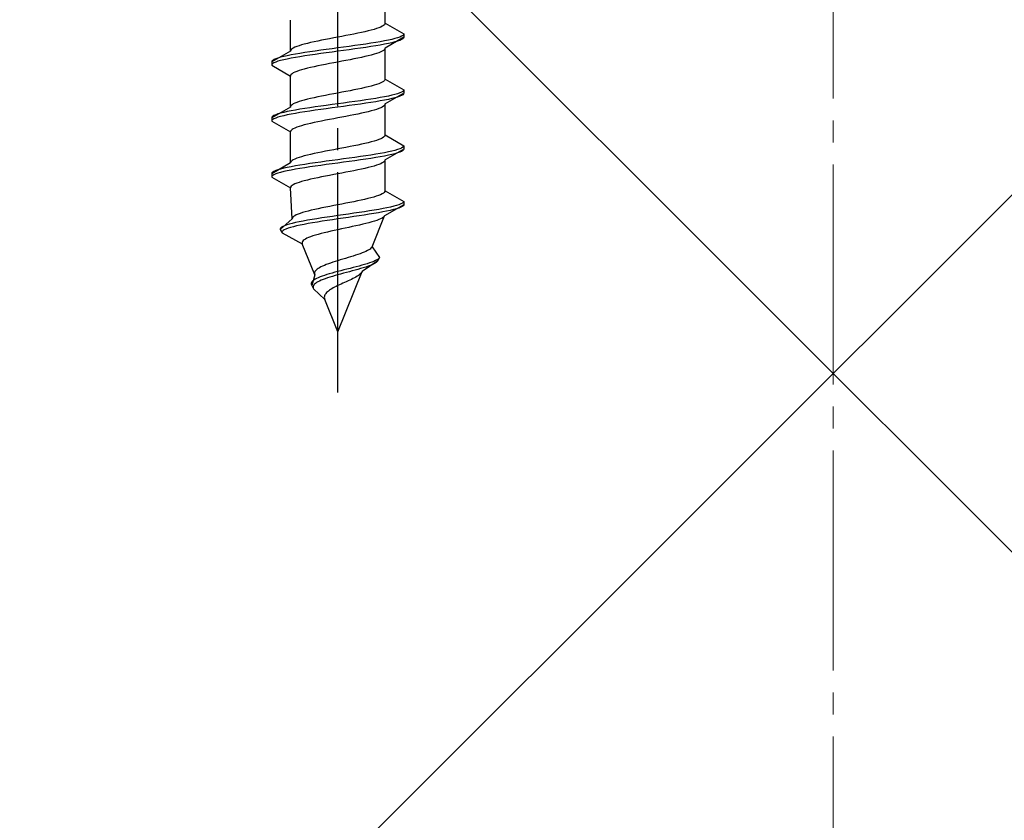
# Model space of a CAD drawing. Extents: x 175 to 1925, y 210 to 2805.
# Drawn here: x 887 to 932, y 2346 to 2383 of the extents above; entities that cross this region are included whole.
import ezdxf

# ---------------------------------------------------------------- set-up
doc = ezdxf.new("R2010")
doc.units = 0
doc.linetypes.add('YCENTER_1', pattern=[13, 10, -1, 1, -1])
doc.linetypes.add('YHIDDEN_1', pattern=[4, 3, -1])
doc.layers.add('YKK_13', color=4, linetype='CONTINUOUS', lineweight=30)
doc.layers.add('YSS_K', color=3, linetype='CONTINUOUS', lineweight=13)

msp = doc.modelspace()

# ---------------------------------------------------------------- linework, layer by layer
at = {"layer": 'YKK_13', "linetype": 'YCENTER_1'}
msp.add_line((901.941, 2365.649), (901.941, 2434.048), dxfattribs=at)
at = {"layer": 'YKK_13', "linetype": 'YHIDDEN_1'}
for p, q in [((904.091, 2382.425), (904.091, 2383.834)), ((899.791, 2381.155), (899.791, 2382.564)), ((903.174, 2382.037), (903.016, 2382.002)), ((903.323, 2382.072), (903.174, 2382.037)), ((903.461, 2382.107), (903.323, 2382.072)), ((903.588, 2382.143), (903.461, 2382.107)), ((903.702, 2382.178), (903.588, 2382.143)), ((903.803, 2382.213), (903.702, 2382.178)), ((903.89, 2382.249), (903.803, 2382.213)), ((903.961, 2382.284), (903.89, 2382.249)), ((904.018, 2382.319), (903.961, 2382.284)), ((904.058, 2382.354), (904.018, 2382.319)), ((904.083, 2382.39), (904.058, 2382.354)), ((904.091, 2382.425), (904.083, 2382.39)), ((904.091, 2382.425), (904.941, 2381.934)), ((900.866, 2381.578), (900.708, 2381.543)), ((901.032, 2381.614), (900.866, 2381.578)), ((901.206, 2381.649), (901.032, 2381.614)), ((901.385, 2381.684), (901.206, 2381.649)), ((901.568, 2381.719), (901.385, 2381.684)), ((901.754, 2381.755), (901.568, 2381.719)), ((901.941, 2381.79), (901.754, 2381.755)), ((902.128, 2381.825), (901.941, 2381.79)), ((902.314, 2381.861), (902.128, 2381.825)), ((902.498, 2381.896), (902.314, 2381.861)), ((902.676, 2381.931), (902.498, 2381.896)), ((902.85, 2381.966), (902.676, 2381.931)), ((903.016, 2382.002), (902.85, 2381.966)), ((903.869, 2381.581), (903.662, 2381.546)), ((904.062, 2381.617), (903.869, 2381.581)), ((904.239, 2381.652), (904.062, 2381.617)), ((904.941, 2381.784), (904.091, 2381.294)), ((904.399, 2381.687), (904.239, 2381.652)), ((904.539, 2381.723), (904.399, 2381.687)), ((904.66, 2381.758), (904.539, 2381.723)), ((904.66, 2381.608), (904.539, 2381.573)), ((904.76, 2381.793), (904.66, 2381.758)), ((904.76, 2381.643), (904.66, 2381.608)), ((904.839, 2381.828), (904.76, 2381.793)), ((904.839, 2381.678), (904.76, 2381.643)), ((904.895, 2381.864), (904.839, 2381.828)), ((904.895, 2381.714), (904.839, 2381.678)), ((904.93, 2381.899), (904.895, 2381.864)), ((904.93, 2381.749), (904.895, 2381.714)), ((904.941, 2381.934), (904.93, 2381.899)), ((904.941, 2381.784), (904.93, 2381.749)), ((904.941, 2381.934), (904.941, 2381.784)), ((899.791, 2381.155), (898.941, 2380.664)), ((899.799, 2381.19), (899.791, 2381.155)), ((899.824, 2381.226), (899.799, 2381.19)), ((899.864, 2381.261), (899.824, 2381.226)), ((899.921, 2381.296), (899.864, 2381.261)), ((899.993, 2381.331), (899.921, 2381.296)), ((900.079, 2381.367), (899.993, 2381.331)), ((900.18, 2381.402), (900.079, 2381.367)), ((900.294, 2381.437), (900.18, 2381.402)), ((900.421, 2381.472), (900.294, 2381.437)), ((900.559, 2381.508), (900.421, 2381.472)), ((900.708, 2381.543), (900.559, 2381.508)), ((900.915, 2381.158), (900.673, 2381.123)), ((901.165, 2381.193), (900.915, 2381.158)), ((901.42, 2381.229), (901.165, 2381.193)), ((901.68, 2381.264), (901.42, 2381.229)), ((901.941, 2381.299), (901.68, 2381.264)), ((901.941, 2381.149), (901.68, 2381.114)), ((902.203, 2381.335), (901.941, 2381.299)), ((902.203, 2381.185), (901.941, 2381.149)), ((902.462, 2381.37), (902.203, 2381.335)), ((902.462, 2381.22), (902.203, 2381.185)), ((902.718, 2381.405), (902.462, 2381.37)), ((902.718, 2381.255), (902.462, 2381.22)), ((902.967, 2381.44), (902.718, 2381.405)), ((902.967, 2381.29), (902.718, 2381.255)), ((903.209, 2381.476), (902.967, 2381.44)), ((903.209, 2381.326), (902.967, 2381.29)), ((903.441, 2381.511), (903.209, 2381.476)), ((903.441, 2381.361), (903.209, 2381.326)), ((903.662, 2381.546), (903.441, 2381.511)), ((903.662, 2381.396), (903.441, 2381.361)), ((903.869, 2381.431), (903.662, 2381.396)), ((904.062, 2381.467), (903.869, 2381.431)), ((903.961, 2381.152), (903.89, 2381.117)), ((904.018, 2381.188), (903.961, 2381.152)), ((904.058, 2381.223), (904.018, 2381.188)), ((904.083, 2381.258), (904.058, 2381.223)), ((904.239, 2381.502), (904.062, 2381.467)), ((904.091, 2381.294), (904.083, 2381.258)), ((904.091, 2379.885), (904.091, 2381.294)), ((904.399, 2381.537), (904.239, 2381.502)), ((904.539, 2381.573), (904.399, 2381.537)), ((898.952, 2380.7), (898.941, 2380.664)), ((898.987, 2380.735), (898.952, 2380.7)), ((899.043, 2380.77), (898.987, 2380.735)), ((899.122, 2380.805), (899.043, 2380.77)), ((899.222, 2380.841), (899.122, 2380.805)), ((899.222, 2380.691), (899.122, 2380.655)), ((899.343, 2380.876), (899.222, 2380.841)), ((899.343, 2380.726), (899.222, 2380.691)), ((899.484, 2380.911), (899.343, 2380.876)), ((899.484, 2380.761), (899.343, 2380.726)), ((899.643, 2380.946), (899.484, 2380.911)), ((899.643, 2380.796), (899.484, 2380.761)), ((899.82, 2380.982), (899.643, 2380.946)), ((899.82, 2380.832), (899.643, 2380.796)), ((900.013, 2381.017), (899.82, 2380.982)), ((900.013, 2380.867), (899.82, 2380.832)), ((900.22, 2381.052), (900.013, 2381.017)), ((900.22, 2380.902), (900.013, 2380.867)), ((900.441, 2381.088), (900.22, 2381.052)), ((900.441, 2380.938), (900.22, 2380.902)), ((900.673, 2381.123), (900.441, 2381.088)), ((900.673, 2380.973), (900.441, 2380.938)), ((900.915, 2381.008), (900.673, 2380.973)), ((901.165, 2381.043), (900.915, 2381.008)), ((901.42, 2381.079), (901.165, 2381.043)), ((901.68, 2381.114), (901.42, 2381.079)), ((902.128, 2380.694), (901.941, 2380.659)), ((902.314, 2380.729), (902.128, 2380.694)), ((902.498, 2380.764), (902.314, 2380.729)), ((902.676, 2380.8), (902.498, 2380.764)), ((902.85, 2380.835), (902.676, 2380.8)), ((903.016, 2380.87), (902.85, 2380.835)), ((903.174, 2380.905), (903.016, 2380.87)), ((903.323, 2380.941), (903.174, 2380.905)), ((903.461, 2380.976), (903.323, 2380.941)), ((903.588, 2381.011), (903.461, 2380.976)), ((903.702, 2381.047), (903.588, 2381.011)), ((903.803, 2381.082), (903.702, 2381.047)), ((903.89, 2381.117), (903.803, 2381.082)), ((898.941, 2380.664), (898.941, 2380.514)), ((898.952, 2380.55), (898.941, 2380.514)), ((898.941, 2380.514), (899.791, 2380.024)), ((898.987, 2380.585), (898.952, 2380.55)), ((899.043, 2380.62), (898.987, 2380.585)), ((899.122, 2380.655), (899.043, 2380.62)), ((900.079, 2380.235), (899.993, 2380.2)), ((900.18, 2380.27), (900.079, 2380.235)), ((900.294, 2380.306), (900.18, 2380.27)), ((900.421, 2380.341), (900.294, 2380.306)), ((900.559, 2380.376), (900.421, 2380.341)), ((900.708, 2380.412), (900.559, 2380.376)), ((900.866, 2380.447), (900.708, 2380.412)), ((901.032, 2380.482), (900.866, 2380.447)), ((901.206, 2380.517), (901.032, 2380.482)), ((901.385, 2380.553), (901.206, 2380.517)), ((901.568, 2380.588), (901.385, 2380.553)), ((901.754, 2380.623), (901.568, 2380.588)), ((901.941, 2380.659), (901.754, 2380.623)), ((899.799, 2380.059), (899.791, 2380.024)), ((899.791, 2378.615), (899.791, 2380.024)), ((899.824, 2380.094), (899.799, 2380.059)), ((899.864, 2380.129), (899.824, 2380.094)), ((899.921, 2380.165), (899.864, 2380.129)), ((899.993, 2380.2), (899.921, 2380.165)), ((904.058, 2379.814), (904.018, 2379.779)), ((904.083, 2379.85), (904.058, 2379.814)), ((904.091, 2379.885), (904.083, 2379.85)), ((904.091, 2379.885), (904.941, 2379.394)), ((902.498, 2379.356), (902.314, 2379.321)), ((902.676, 2379.391), (902.498, 2379.356)), ((902.85, 2379.426), (902.676, 2379.391)), ((903.016, 2379.462), (902.85, 2379.426)), ((903.174, 2379.497), (903.016, 2379.462)), ((903.323, 2379.532), (903.174, 2379.497)), ((903.461, 2379.567), (903.323, 2379.532)), ((903.588, 2379.603), (903.461, 2379.567)), ((903.702, 2379.638), (903.588, 2379.603)), ((903.803, 2379.673), (903.702, 2379.638)), ((903.89, 2379.709), (903.803, 2379.673)), ((903.961, 2379.744), (903.89, 2379.709)), ((904.018, 2379.779), (903.961, 2379.744)), ((904.93, 2379.359), (904.895, 2379.324)), ((904.941, 2379.394), (904.93, 2379.359)), ((904.941, 2379.394), (904.941, 2379.244)), ((900.294, 2378.897), (900.18, 2378.862)), ((900.421, 2378.932), (900.294, 2378.897)), ((900.559, 2378.968), (900.421, 2378.932)), ((900.708, 2379.003), (900.559, 2378.968)), ((900.866, 2379.038), (900.708, 2379.003)), ((901.032, 2379.074), (900.866, 2379.038)), ((901.206, 2379.109), (901.032, 2379.074)), ((901.385, 2379.144), (901.206, 2379.109)), ((901.568, 2379.179), (901.385, 2379.144)), ((901.754, 2379.215), (901.568, 2379.179)), ((901.941, 2379.25), (901.754, 2379.215)), ((902.128, 2379.285), (901.941, 2379.25)), ((902.314, 2379.321), (902.128, 2379.285)), ((902.967, 2378.9), (902.718, 2378.865)), ((903.209, 2378.936), (902.967, 2378.9)), ((903.441, 2378.971), (903.209, 2378.936)), ((903.662, 2379.006), (903.441, 2378.971)), ((903.869, 2379.041), (903.662, 2379.006)), ((904.062, 2379.077), (903.869, 2379.041)), ((904.062, 2378.927), (903.869, 2378.891)), ((904.239, 2379.112), (904.062, 2379.077)), ((904.239, 2378.962), (904.062, 2378.927)), ((904.941, 2379.244), (904.091, 2378.754)), ((904.399, 2379.147), (904.239, 2379.112)), ((904.399, 2378.997), (904.239, 2378.962)), ((904.539, 2379.183), (904.399, 2379.147)), ((904.539, 2379.033), (904.399, 2378.997)), ((904.66, 2379.218), (904.539, 2379.183)), ((904.66, 2379.068), (904.539, 2379.033)), ((904.76, 2379.253), (904.66, 2379.218)), ((904.76, 2379.103), (904.66, 2379.068)), ((904.839, 2379.288), (904.76, 2379.253)), ((904.839, 2379.138), (904.76, 2379.103)), ((904.895, 2379.324), (904.839, 2379.288)), ((904.895, 2379.174), (904.839, 2379.138)), ((904.93, 2379.209), (904.895, 2379.174)), ((904.941, 2379.244), (904.93, 2379.209)), ((899.791, 2378.615), (898.941, 2378.124)), ((899.799, 2378.65), (899.791, 2378.615)), ((899.824, 2378.686), (899.799, 2378.65)), ((900.013, 2378.477), (899.82, 2378.442)), ((899.864, 2378.721), (899.824, 2378.686)), ((899.921, 2378.756), (899.864, 2378.721)), ((899.993, 2378.791), (899.921, 2378.756)), ((900.079, 2378.827), (899.993, 2378.791)), ((900.22, 2378.512), (900.013, 2378.477)), ((900.18, 2378.862), (900.079, 2378.827)), ((900.441, 2378.548), (900.22, 2378.512)), ((900.673, 2378.583), (900.441, 2378.548)), ((900.915, 2378.618), (900.673, 2378.583)), ((900.915, 2378.468), (900.673, 2378.433)), ((901.165, 2378.653), (900.915, 2378.618)), ((901.165, 2378.503), (900.915, 2378.468)), ((901.42, 2378.689), (901.165, 2378.653)), ((901.42, 2378.539), (901.165, 2378.503)), ((901.68, 2378.724), (901.42, 2378.689)), ((901.68, 2378.574), (901.42, 2378.539)), ((901.941, 2378.759), (901.68, 2378.724)), ((901.941, 2378.609), (901.68, 2378.574)), ((902.203, 2378.795), (901.941, 2378.759)), ((902.203, 2378.645), (901.941, 2378.609)), ((902.462, 2378.83), (902.203, 2378.795)), ((902.462, 2378.68), (902.203, 2378.645)), ((902.718, 2378.865), (902.462, 2378.83)), ((902.718, 2378.715), (902.462, 2378.68)), ((902.967, 2378.75), (902.718, 2378.715)), ((903.209, 2378.786), (902.967, 2378.75)), ((903.441, 2378.821), (903.209, 2378.786)), ((903.662, 2378.856), (903.441, 2378.821)), ((903.588, 2378.471), (903.461, 2378.436)), ((903.702, 2378.507), (903.588, 2378.471)), ((903.869, 2378.891), (903.662, 2378.856)), ((903.803, 2378.542), (903.702, 2378.507)), ((903.89, 2378.577), (903.803, 2378.542)), ((903.961, 2378.612), (903.89, 2378.577)), ((904.018, 2378.648), (903.961, 2378.612)), ((904.058, 2378.683), (904.018, 2378.648)), ((904.083, 2378.718), (904.058, 2378.683)), ((904.091, 2378.754), (904.083, 2378.718)), ((904.091, 2377.345), (904.091, 2378.754)), ((898.952, 2378.16), (898.941, 2378.124)), ((898.941, 2378.124), (898.941, 2377.974)), ((898.952, 2378.01), (898.941, 2377.974)), ((898.987, 2378.195), (898.952, 2378.16)), ((898.987, 2378.045), (898.952, 2378.01)), ((899.043, 2378.23), (898.987, 2378.195)), ((899.043, 2378.08), (898.987, 2378.045)), ((899.122, 2378.265), (899.043, 2378.23)), ((899.122, 2378.115), (899.043, 2378.08)), ((899.222, 2378.301), (899.122, 2378.265)), ((899.222, 2378.151), (899.122, 2378.115)), ((899.343, 2378.336), (899.222, 2378.301)), ((899.343, 2378.186), (899.222, 2378.151)), ((899.484, 2378.371), (899.343, 2378.336)), ((899.484, 2378.221), (899.343, 2378.186)), ((899.643, 2378.406), (899.484, 2378.371)), ((899.643, 2378.256), (899.484, 2378.221)), ((899.82, 2378.442), (899.643, 2378.406)), ((899.82, 2378.292), (899.643, 2378.256)), ((900.013, 2378.327), (899.82, 2378.292)), ((900.22, 2378.362), (900.013, 2378.327)), ((900.441, 2378.398), (900.22, 2378.362)), ((900.673, 2378.433), (900.441, 2378.398)), ((901.385, 2378.013), (901.206, 2377.977)), ((901.568, 2378.048), (901.385, 2378.013)), ((901.754, 2378.083), (901.568, 2378.048)), ((901.941, 2378.119), (901.754, 2378.083)), ((902.128, 2378.154), (901.941, 2378.119)), ((902.314, 2378.189), (902.128, 2378.154)), ((902.498, 2378.224), (902.314, 2378.189)), ((902.676, 2378.26), (902.498, 2378.224)), ((902.85, 2378.295), (902.676, 2378.26)), ((903.016, 2378.33), (902.85, 2378.295)), ((903.174, 2378.365), (903.016, 2378.33)), ((903.323, 2378.401), (903.174, 2378.365)), ((903.461, 2378.436), (903.323, 2378.401)), ((898.941, 2377.974), (899.791, 2377.484)), ((899.824, 2377.554), (899.799, 2377.519)), ((899.864, 2377.589), (899.824, 2377.554)), ((899.921, 2377.625), (899.864, 2377.589)), ((899.993, 2377.66), (899.921, 2377.625)), ((900.079, 2377.695), (899.993, 2377.66)), ((900.18, 2377.73), (900.079, 2377.695)), ((900.294, 2377.766), (900.18, 2377.73)), ((900.421, 2377.801), (900.294, 2377.766)), ((900.559, 2377.836), (900.421, 2377.801)), ((900.708, 2377.872), (900.559, 2377.836)), ((900.866, 2377.907), (900.708, 2377.872)), ((901.032, 2377.942), (900.866, 2377.907)), ((901.206, 2377.977), (901.032, 2377.942)), ((899.799, 2377.519), (899.791, 2377.484)), ((899.791, 2376.075), (899.791, 2377.484)), ((903.803, 2377.133), (903.702, 2377.098)), ((903.89, 2377.169), (903.803, 2377.133)), ((903.961, 2377.204), (903.89, 2377.169)), ((904.018, 2377.239), (903.961, 2377.204)), ((904.058, 2377.274), (904.018, 2377.239)), ((904.083, 2377.31), (904.058, 2377.274)), ((904.091, 2377.345), (904.083, 2377.31)), ((904.091, 2377.345), (904.941, 2376.854)), ((901.754, 2376.675), (901.568, 2376.639)), ((901.941, 2376.71), (901.754, 2376.675)), ((902.128, 2376.745), (901.941, 2376.71)), ((902.314, 2376.781), (902.128, 2376.745)), ((902.498, 2376.816), (902.314, 2376.781)), ((902.676, 2376.851), (902.498, 2376.816)), ((902.85, 2376.886), (902.676, 2376.851)), ((903.016, 2376.922), (902.85, 2376.886)), ((903.174, 2376.957), (903.016, 2376.922)), ((903.323, 2376.992), (903.174, 2376.957)), ((903.461, 2377.027), (903.323, 2376.992)), ((903.588, 2377.063), (903.461, 2377.027)), ((903.702, 2377.098), (903.588, 2377.063)), ((904.941, 2376.704), (904.091, 2376.214)), ((904.66, 2376.678), (904.539, 2376.643)), ((904.76, 2376.713), (904.66, 2376.678)), ((904.839, 2376.748), (904.76, 2376.713)), ((904.895, 2376.784), (904.839, 2376.748)), ((904.93, 2376.819), (904.895, 2376.784)), ((904.93, 2376.669), (904.895, 2376.634)), ((904.941, 2376.854), (904.93, 2376.819)), ((904.941, 2376.704), (904.93, 2376.669)), ((904.941, 2376.854), (904.941, 2376.704)), ((899.921, 2376.216), (899.864, 2376.181)), ((899.993, 2376.251), (899.921, 2376.216)), ((900.079, 2376.287), (899.993, 2376.251)), ((900.18, 2376.322), (900.079, 2376.287)), ((900.294, 2376.357), (900.18, 2376.322)), ((900.421, 2376.392), (900.294, 2376.357)), ((900.559, 2376.428), (900.421, 2376.392)), ((900.708, 2376.463), (900.559, 2376.428)), ((900.866, 2376.498), (900.708, 2376.463)), ((901.032, 2376.534), (900.866, 2376.498)), ((901.206, 2376.569), (901.032, 2376.534)), ((901.385, 2376.604), (901.206, 2376.569)), ((901.568, 2376.639), (901.385, 2376.604)), ((901.941, 2376.219), (901.68, 2376.184)), ((902.203, 2376.255), (901.941, 2376.219)), ((902.462, 2376.29), (902.203, 2376.255)), ((902.718, 2376.325), (902.462, 2376.29)), ((902.967, 2376.36), (902.718, 2376.325)), ((902.967, 2376.21), (902.718, 2376.175)), ((903.209, 2376.396), (902.967, 2376.36)), ((903.209, 2376.246), (902.967, 2376.21)), ((903.441, 2376.431), (903.209, 2376.396)), ((903.441, 2376.281), (903.209, 2376.246)), ((903.662, 2376.466), (903.441, 2376.431)), ((903.662, 2376.316), (903.441, 2376.281)), ((903.869, 2376.501), (903.662, 2376.466)), ((903.869, 2376.351), (903.662, 2376.316)), ((904.062, 2376.537), (903.869, 2376.501)), ((904.062, 2376.387), (903.869, 2376.351)), ((904.239, 2376.572), (904.062, 2376.537)), ((904.239, 2376.422), (904.062, 2376.387)), ((904.091, 2376.214), (904.083, 2376.178)), ((904.091, 2374.805), (904.091, 2376.214)), ((904.399, 2376.607), (904.239, 2376.572)), ((904.399, 2376.457), (904.239, 2376.422)), ((904.539, 2376.643), (904.399, 2376.607)), ((904.539, 2376.493), (904.399, 2376.457)), ((904.66, 2376.528), (904.539, 2376.493)), ((904.76, 2376.563), (904.66, 2376.528)), ((904.839, 2376.598), (904.76, 2376.563)), ((904.895, 2376.634), (904.839, 2376.598)), ((899.791, 2376.075), (898.941, 2375.584)), ((899.343, 2375.796), (899.222, 2375.761)), ((899.484, 2375.831), (899.343, 2375.796)), ((899.643, 2375.866), (899.484, 2375.831)), ((899.82, 2375.902), (899.643, 2375.866)), ((899.799, 2376.11), (899.791, 2376.075)), ((899.824, 2376.146), (899.799, 2376.11)), ((900.013, 2375.937), (899.82, 2375.902)), ((900.013, 2375.787), (899.82, 2375.752)), ((899.864, 2376.181), (899.824, 2376.146)), ((900.22, 2375.972), (900.013, 2375.937)), ((900.22, 2375.822), (900.013, 2375.787)), ((900.441, 2376.008), (900.22, 2375.972)), ((900.441, 2375.858), (900.22, 2375.822)), ((900.673, 2376.043), (900.441, 2376.008)), ((900.673, 2375.893), (900.441, 2375.858)), ((900.915, 2376.078), (900.673, 2376.043)), ((900.915, 2375.928), (900.673, 2375.893)), ((901.165, 2376.113), (900.915, 2376.078)), ((901.165, 2375.963), (900.915, 2375.928)), ((901.42, 2376.149), (901.165, 2376.113)), ((901.42, 2375.999), (901.165, 2375.963)), ((901.68, 2376.184), (901.42, 2376.149)), ((901.68, 2376.034), (901.42, 2375.999)), ((901.941, 2376.069), (901.68, 2376.034)), ((902.203, 2376.105), (901.941, 2376.069)), ((902.462, 2376.14), (902.203, 2376.105)), ((902.718, 2376.175), (902.462, 2376.14)), ((903.016, 2375.79), (902.85, 2375.755)), ((903.174, 2375.825), (903.016, 2375.79)), ((903.323, 2375.861), (903.174, 2375.825)), ((903.461, 2375.896), (903.323, 2375.861)), ((903.588, 2375.931), (903.461, 2375.896)), ((903.702, 2375.967), (903.588, 2375.931)), ((903.803, 2376.002), (903.702, 2375.967)), ((903.89, 2376.037), (903.803, 2376.002)), ((903.961, 2376.072), (903.89, 2376.037)), ((904.018, 2376.108), (903.961, 2376.072)), ((904.058, 2376.143), (904.018, 2376.108)), ((904.083, 2376.178), (904.058, 2376.143)), ((898.952, 2375.62), (898.941, 2375.584)), ((898.941, 2375.584), (898.941, 2375.434)), ((898.952, 2375.47), (898.941, 2375.434)), ((898.941, 2375.434), (899.791, 2374.944)), ((898.987, 2375.655), (898.952, 2375.62)), ((898.987, 2375.505), (898.952, 2375.47)), ((899.043, 2375.69), (898.987, 2375.655)), ((899.043, 2375.54), (898.987, 2375.505)), ((899.122, 2375.725), (899.043, 2375.69)), ((899.122, 2375.575), (899.043, 2375.54)), ((899.222, 2375.761), (899.122, 2375.725)), ((899.222, 2375.611), (899.122, 2375.575)), ((899.343, 2375.646), (899.222, 2375.611)), ((899.484, 2375.681), (899.343, 2375.646)), ((899.643, 2375.716), (899.484, 2375.681)), ((899.82, 2375.752), (899.643, 2375.716)), ((900.708, 2375.332), (900.559, 2375.296)), ((900.866, 2375.367), (900.708, 2375.332)), ((901.032, 2375.402), (900.866, 2375.367)), ((901.206, 2375.437), (901.032, 2375.402)), ((901.385, 2375.473), (901.206, 2375.437)), ((901.568, 2375.508), (901.385, 2375.473)), ((901.754, 2375.543), (901.568, 2375.508)), ((901.941, 2375.579), (901.754, 2375.543)), ((902.128, 2375.614), (901.941, 2375.579)), ((902.314, 2375.649), (902.128, 2375.614)), ((902.498, 2375.684), (902.314, 2375.649)), ((902.676, 2375.72), (902.498, 2375.684)), ((902.85, 2375.755), (902.676, 2375.72)), ((899.799, 2374.979), (899.791, 2374.944)), ((899.868, 2373.535), (899.791, 2374.944)), ((899.824, 2375.014), (899.799, 2374.979)), ((899.864, 2375.049), (899.824, 2375.014)), ((899.921, 2375.085), (899.864, 2375.049)), ((899.993, 2375.12), (899.921, 2375.085)), ((900.079, 2375.155), (899.993, 2375.12)), ((900.18, 2375.19), (900.079, 2375.155)), ((900.294, 2375.226), (900.18, 2375.19)), ((900.421, 2375.261), (900.294, 2375.226)), ((900.559, 2375.296), (900.421, 2375.261)), ((903.309, 2374.452), (903.161, 2374.417)), ((903.448, 2374.487), (903.309, 2374.452)), ((903.575, 2374.523), (903.448, 2374.487)), ((903.69, 2374.558), (903.575, 2374.523)), ((903.792, 2374.593), (903.69, 2374.558)), ((903.88, 2374.629), (903.792, 2374.593)), ((903.953, 2374.664), (903.88, 2374.629)), ((904.012, 2374.699), (903.953, 2374.664)), ((904.054, 2374.734), (904.012, 2374.699)), ((904.081, 2374.77), (904.054, 2374.734)), ((904.091, 2374.805), (904.081, 2374.77)), ((904.091, 2374.805), (904.941, 2374.314)), ((901.053, 2373.994), (900.892, 2373.958)), ((901.222, 2374.029), (901.053, 2373.994)), ((901.396, 2374.064), (901.222, 2374.029)), ((901.575, 2374.099), (901.396, 2374.064)), ((901.757, 2374.135), (901.575, 2374.099)), ((901.941, 2374.17), (901.757, 2374.135)), ((902.125, 2374.205), (901.941, 2374.17)), ((902.308, 2374.241), (902.125, 2374.205)), ((902.489, 2374.276), (902.308, 2374.241)), ((902.666, 2374.311), (902.489, 2374.276)), ((902.838, 2374.346), (902.666, 2374.311)), ((903.003, 2374.382), (902.838, 2374.346)), ((903.161, 2374.417), (903.003, 2374.382)), ((903.995, 2373.997), (903.801, 2373.961)), ((904.174, 2374.032), (903.995, 2373.997)), ((904.941, 2374.164), (904.07, 2373.674)), ((904.337, 2374.067), (904.174, 2374.032)), ((904.484, 2374.103), (904.337, 2374.067)), ((904.601, 2373.988), (904.472, 2373.953)), ((904.612, 2374.138), (904.484, 2374.103)), ((904.711, 2374.023), (904.601, 2373.988)), ((904.72, 2374.173), (904.612, 2374.138)), ((904.801, 2374.058), (904.711, 2374.023)), ((904.808, 2374.208), (904.72, 2374.173)), ((904.87, 2374.094), (904.801, 2374.058)), ((904.874, 2374.244), (904.808, 2374.208)), ((904.917, 2374.129), (904.87, 2374.094)), ((904.919, 2374.279), (904.874, 2374.244)), ((904.941, 2374.164), (904.917, 2374.129)), ((904.941, 2374.314), (904.919, 2374.279)), ((904.941, 2374.314), (904.941, 2374.164)), ((899.868, 2373.535), (899.325, 2373.044)), ((899.874, 2373.57), (899.868, 2373.535)), ((899.895, 2373.606), (899.874, 2373.57)), ((899.932, 2373.641), (899.895, 2373.606)), ((899.985, 2373.676), (899.932, 2373.641)), ((900.052, 2373.711), (899.985, 2373.676)), ((900.135, 2373.747), (900.052, 2373.711)), ((900.231, 2373.782), (900.135, 2373.747)), ((900.34, 2373.817), (900.231, 2373.782)), ((900.461, 2373.852), (900.34, 2373.817)), ((900.595, 2373.888), (900.461, 2373.852)), ((900.738, 2373.923), (900.595, 2373.888)), ((900.892, 2373.958), (900.738, 2373.923)), ((900.995, 2373.538), (900.777, 2373.503)), ((901.223, 2373.573), (900.995, 2373.538)), ((901.457, 2373.609), (901.223, 2373.573)), ((901.697, 2373.644), (901.457, 2373.609)), ((901.941, 2373.679), (901.697, 2373.644)), ((901.941, 2373.529), (901.701, 2373.494)), ((902.187, 2373.715), (901.941, 2373.679)), ((902.183, 2373.565), (901.941, 2373.529)), ((902.426, 2373.6), (902.183, 2373.565)), ((902.432, 2373.75), (902.187, 2373.715)), ((902.667, 2373.635), (902.426, 2373.6)), ((902.676, 2373.785), (902.432, 2373.75)), ((902.905, 2373.67), (902.667, 2373.635)), ((902.916, 2373.82), (902.676, 2373.785)), ((903.137, 2373.706), (902.905, 2373.67)), ((903.15, 2373.856), (902.916, 2373.82)), ((903.363, 2373.741), (903.137, 2373.706)), ((903.377, 2373.891), (903.15, 2373.856)), ((903.58, 2373.776), (903.363, 2373.741)), ((903.595, 2373.926), (903.377, 2373.891)), ((903.501, 2372.265), (904.07, 2373.674)), ((903.786, 2373.811), (903.58, 2373.776)), ((903.801, 2373.961), (903.595, 2373.926)), ((903.98, 2373.847), (903.786, 2373.811)), ((903.888, 2373.532), (903.806, 2373.497)), ((903.956, 2373.568), (903.888, 2373.532)), ((904.01, 2373.603), (903.956, 2373.568)), ((904.159, 2373.882), (903.98, 2373.847)), ((904.048, 2373.638), (904.01, 2373.603)), ((904.07, 2373.674), (904.048, 2373.638)), ((904.324, 2373.917), (904.159, 2373.882)), ((904.472, 2373.953), (904.324, 2373.917)), ((899.344, 2373.115), (899.324, 2373.08)), ((899.324, 2373.08), (899.325, 2373.044)), ((899.383, 2373.15), (899.344, 2373.115)), ((899.443, 2373.185), (899.383, 2373.15)), ((899.522, 2373.221), (899.443, 2373.185)), ((899.62, 2373.256), (899.522, 2373.221)), ((899.681, 2373.106), (899.588, 2373.071)), ((899.737, 2373.291), (899.62, 2373.256)), ((899.793, 2373.141), (899.681, 2373.106)), ((899.872, 2373.326), (899.737, 2373.291)), ((899.922, 2373.176), (899.793, 2373.141)), ((900.023, 2373.362), (899.872, 2373.326)), ((900.068, 2373.212), (899.922, 2373.176)), ((900.191, 2373.397), (900.023, 2373.362)), ((900.23, 2373.247), (900.068, 2373.212)), ((900.373, 2373.432), (900.191, 2373.397)), ((900.407, 2373.282), (900.23, 2373.247)), ((900.569, 2373.468), (900.373, 2373.432)), ((900.597, 2373.318), (900.407, 2373.282)), ((900.777, 2373.503), (900.569, 2373.468)), ((900.8, 2373.353), (900.597, 2373.318)), ((901.013, 2373.388), (900.8, 2373.353)), ((901.235, 2373.423), (901.013, 2373.388)), ((901.465, 2373.459), (901.235, 2373.423)), ((901.701, 2373.494), (901.465, 2373.459)), ((902.271, 2373.109), (902.106, 2373.074)), ((902.437, 2373.144), (902.271, 2373.109)), ((902.601, 2373.18), (902.437, 2373.144)), ((902.763, 2373.215), (902.601, 2373.18)), ((902.92, 2373.25), (902.763, 2373.215)), ((903.072, 2373.285), (902.92, 2373.25)), ((903.218, 2373.321), (903.072, 2373.285)), ((903.356, 2373.356), (903.218, 2373.321)), ((903.485, 2373.391), (903.356, 2373.356)), ((903.603, 2373.427), (903.485, 2373.391)), ((903.711, 2373.462), (903.603, 2373.427)), ((903.806, 2373.497), (903.711, 2373.462)), ((899.325, 2373.044), (899.409, 2372.894)), ((899.422, 2372.965), (899.406, 2372.93)), ((899.406, 2372.93), (899.409, 2372.894)), ((899.409, 2372.894), (900.325, 2372.404)), ((899.458, 2373), (899.422, 2372.965)), ((899.513, 2373.035), (899.458, 2373)), ((899.588, 2373.071), (899.513, 2373.035)), ((900.536, 2372.65), (900.467, 2372.615)), ((900.616, 2372.686), (900.536, 2372.65)), ((900.708, 2372.721), (900.616, 2372.686)), ((900.811, 2372.756), (900.708, 2372.721)), ((900.924, 2372.792), (900.811, 2372.756)), ((901.048, 2372.827), (900.924, 2372.792)), ((901.18, 2372.862), (901.048, 2372.827)), ((901.32, 2372.897), (901.18, 2372.862)), ((901.467, 2372.933), (901.32, 2372.897)), ((901.621, 2372.968), (901.467, 2372.933)), ((901.779, 2373.003), (901.621, 2372.968)), ((901.941, 2373.039), (901.779, 2373.003)), ((902.106, 2373.074), (901.941, 2373.039)), ((900.321, 2372.474), (900.317, 2372.439)), ((900.317, 2372.439), (900.325, 2372.404)), ((900.339, 2372.509), (900.321, 2372.474)), ((900.894, 2370.995), (900.325, 2372.404)), ((900.369, 2372.545), (900.339, 2372.509)), ((900.412, 2372.58), (900.369, 2372.545)), ((900.467, 2372.615), (900.412, 2372.58)), ((903.449, 2372.194), (903.407, 2372.159)), ((903.481, 2372.23), (903.449, 2372.194)), ((903.501, 2372.265), (903.481, 2372.23)), ((903.501, 2372.265), (903.841, 2371.774)), ((902.406, 2371.771), (902.29, 2371.736)), ((902.522, 2371.806), (902.406, 2371.771)), ((902.636, 2371.842), (902.522, 2371.806)), ((902.746, 2371.877), (902.636, 2371.842)), ((902.852, 2371.912), (902.746, 2371.877)), ((902.954, 2371.947), (902.852, 2371.912)), ((903.049, 2371.983), (902.954, 2371.947)), ((903.137, 2372.018), (903.049, 2371.983)), ((903.218, 2372.053), (903.137, 2372.018)), ((903.29, 2372.089), (903.218, 2372.053)), ((903.354, 2372.124), (903.29, 2372.089)), ((903.407, 2372.159), (903.354, 2372.124)), ((903.841, 2371.774), (903.757, 2371.624)), ((903.814, 2371.739), (903.773, 2371.704)), ((903.841, 2371.774), (903.814, 2371.739)), ((901.11, 2371.312), (901.052, 2371.277)), ((901.176, 2371.348), (901.11, 2371.312)), ((901.251, 2371.383), (901.176, 2371.348)), ((901.332, 2371.418), (901.251, 2371.383)), ((901.42, 2371.454), (901.332, 2371.418)), ((901.515, 2371.489), (901.42, 2371.454)), ((901.615, 2371.524), (901.515, 2371.489)), ((901.72, 2371.559), (901.615, 2371.524)), ((901.829, 2371.595), (901.72, 2371.559)), ((901.941, 2371.63), (901.829, 2371.595)), ((902.056, 2371.665), (901.941, 2371.63)), ((902.172, 2371.701), (902.056, 2371.665)), ((902.29, 2371.736), (902.172, 2371.701)), ((902.635, 2371.316), (902.496, 2371.28)), ((902.772, 2371.351), (902.635, 2371.316)), ((902.906, 2371.386), (902.772, 2371.351)), ((903.035, 2371.421), (902.906, 2371.386)), ((903.098, 2371.307), (902.98, 2371.271)), ((903.158, 2371.457), (903.035, 2371.421)), ((903.757, 2371.624), (903.044, 2371.134)), ((903.21, 2371.342), (903.098, 2371.307)), ((903.275, 2371.492), (903.158, 2371.457)), ((903.314, 2371.377), (903.21, 2371.342)), ((903.384, 2371.527), (903.275, 2371.492)), ((903.41, 2371.413), (903.314, 2371.377)), ((903.483, 2371.563), (903.384, 2371.527)), ((903.497, 2371.448), (903.41, 2371.413)), ((903.573, 2371.598), (903.483, 2371.563)), ((903.573, 2371.483), (903.497, 2371.448)), ((903.652, 2371.633), (903.573, 2371.598)), ((903.637, 2371.518), (903.573, 2371.483)), ((903.69, 2371.554), (903.637, 2371.518)), ((903.719, 2371.668), (903.652, 2371.633)), ((903.73, 2371.589), (903.69, 2371.554)), ((903.773, 2371.704), (903.719, 2371.668)), ((903.757, 2371.624), (903.73, 2371.589)), ((900.894, 2370.995), (900.757, 2370.504)), ((900.888, 2371.101), (900.882, 2371.066)), ((900.882, 2371.066), (900.884, 2371.03)), ((900.884, 2371.03), (900.894, 2370.995)), ((900.904, 2371.136), (900.888, 2371.101)), ((900.928, 2371.171), (900.904, 2371.136)), ((900.96, 2371.207), (900.928, 2371.171)), ((901.002, 2371.242), (900.96, 2371.207)), ((901.052, 2370.857), (900.977, 2370.822)), ((901.052, 2371.277), (901.002, 2371.242)), ((901.136, 2370.892), (901.052, 2370.857)), ((901.23, 2370.928), (901.136, 2370.892)), ((901.331, 2370.963), (901.23, 2370.928)), ((901.441, 2370.998), (901.331, 2370.963)), ((901.47, 2370.848), (901.367, 2370.813)), ((901.557, 2371.033), (901.441, 2370.998)), ((901.579, 2370.883), (901.47, 2370.848)), ((901.68, 2371.069), (901.557, 2371.033)), ((901.695, 2370.919), (901.579, 2370.883)), ((901.808, 2371.104), (901.68, 2371.069)), ((901.816, 2370.954), (901.695, 2370.919)), ((901.941, 2371.139), (901.808, 2371.104)), ((901.941, 2370.989), (901.816, 2370.954)), ((902.077, 2371.175), (901.941, 2371.139)), ((901.941, 2368.404), (903.044, 2371.134)), ((902.07, 2371.025), (901.941, 2370.989)), ((902.201, 2371.06), (902.07, 2371.025)), ((902.216, 2371.21), (902.077, 2371.175)), ((902.334, 2371.095), (902.201, 2371.06)), ((902.356, 2371.245), (902.216, 2371.21)), ((902.467, 2371.13), (902.334, 2371.095)), ((902.496, 2371.28), (902.356, 2371.245)), ((902.599, 2371.166), (902.467, 2371.13)), ((902.73, 2371.201), (902.599, 2371.166)), ((902.699, 2370.851), (902.63, 2370.816)), ((902.763, 2370.887), (902.699, 2370.851)), ((902.857, 2371.236), (902.73, 2371.201)), ((902.822, 2370.922), (902.763, 2370.887)), ((902.876, 2370.957), (902.822, 2370.922)), ((902.98, 2371.271), (902.857, 2371.236)), ((902.924, 2370.992), (902.876, 2370.957)), ((902.965, 2371.028), (902.924, 2370.992)), ((902.999, 2371.063), (902.965, 2371.028)), ((903.026, 2371.098), (902.999, 2371.063)), ((903.044, 2371.134), (903.026, 2371.098)), ((900.739, 2370.61), (900.736, 2370.575)), ((900.736, 2370.575), (900.741, 2370.54)), ((900.753, 2370.645), (900.739, 2370.61)), ((900.741, 2370.54), (900.757, 2370.504)), ((900.778, 2370.681), (900.753, 2370.645)), ((900.757, 2370.504), (900.841, 2370.354)), ((900.812, 2370.716), (900.778, 2370.681)), ((900.857, 2370.751), (900.812, 2370.716)), ((900.821, 2370.46), (900.819, 2370.425)), ((900.819, 2370.425), (900.826, 2370.39)), ((900.833, 2370.495), (900.821, 2370.46)), ((900.854, 2370.531), (900.833, 2370.495)), ((900.885, 2370.566), (900.854, 2370.531)), ((900.912, 2370.786), (900.857, 2370.751)), ((900.926, 2370.601), (900.885, 2370.566)), ((900.977, 2370.822), (900.912, 2370.786)), ((900.977, 2370.636), (900.926, 2370.601)), ((901.037, 2370.672), (900.977, 2370.636)), ((901.106, 2370.707), (901.037, 2370.672)), ((901.185, 2370.742), (901.106, 2370.707)), ((901.272, 2370.778), (901.185, 2370.742)), ((901.367, 2370.813), (901.272, 2370.778)), ((901.799, 2370.428), (901.733, 2370.393)), ((901.869, 2370.463), (901.799, 2370.428)), ((901.941, 2370.499), (901.869, 2370.463)), ((902.016, 2370.534), (901.941, 2370.499)), ((902.093, 2370.569), (902.016, 2370.534)), ((902.171, 2370.604), (902.093, 2370.569)), ((902.25, 2370.64), (902.171, 2370.604)), ((902.329, 2370.675), (902.25, 2370.64)), ((902.407, 2370.71), (902.329, 2370.675)), ((902.484, 2370.745), (902.407, 2370.71)), ((902.558, 2370.781), (902.484, 2370.745)), ((902.63, 2370.816), (902.558, 2370.781)), ((900.826, 2370.39), (900.841, 2370.354)), ((900.841, 2370.354), (901.351, 2369.864)), ((901.333, 2370.005), (901.33, 2369.969)), ((901.33, 2369.969), (901.332, 2369.934)), ((901.342, 2370.04), (901.333, 2370.005)), ((901.356, 2370.075), (901.342, 2370.04)), ((901.376, 2370.11), (901.356, 2370.075)), ((901.402, 2370.146), (901.376, 2370.11)), ((901.433, 2370.181), (901.402, 2370.146)), ((901.47, 2370.216), (901.433, 2370.181)), ((901.513, 2370.252), (901.47, 2370.216)), ((901.561, 2370.287), (901.513, 2370.252)), ((901.613, 2370.322), (901.561, 2370.287)), ((901.671, 2370.357), (901.613, 2370.322)), ((901.733, 2370.393), (901.671, 2370.357)), ((901.332, 2369.934), (901.339, 2369.899)), ((901.339, 2369.899), (901.351, 2369.864)), ((901.941, 2368.404), (901.351, 2369.864))]:
    msp.add_line(p, q, dxfattribs=at)
at = {"layer": 'YSS_K', "linetype": 'YCENTER_1'}
msp.add_line((924.441, 2301.004), (924.441, 2560.222), dxfattribs=at)
at = {"layer": 'YSS_K'}
for p, q in [((871.941, 2419.004), (976.941, 2314.004)), ((976.941, 2419.004), (871.941, 2314.004))]:
    msp.add_line(p, q, dxfattribs=at)

doc.saveas('drawing.dxf')
